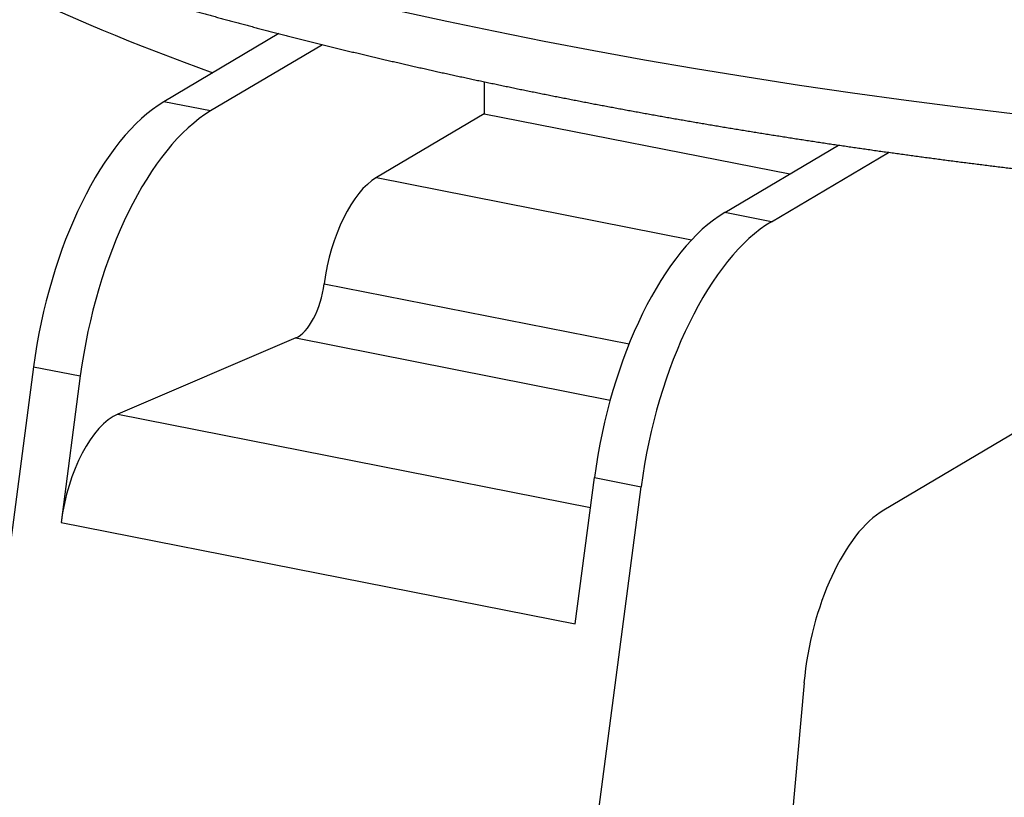
# Model space of a CAD drawing. Extents: x -389 to 1131, y -918 to 1298.
# Drawn here: x 569 to 605, y 900 to 929 of the extents above; entities that cross this region are included whole.
import ezdxf

# ---------------------------------------------------------------- set-up
doc = ezdxf.new("R2010")
doc.units = 0
doc.layers.add('AM_VIS', color=7, linetype='CONTINUOUS')

msp = doc.modelspace()

# ---------------------------------------------------------------- linework, layer by layer
at = {"layer": 'AM_VIS'}
for p, q in [((578.556, 928.671), (574.294, 926.146)), ((580.175, 928.261), (576.026, 925.804)), ((586.167, 926.886), (586.167, 925.703)), ((576.026, 925.804), (574.294, 926.146)), ((586.167, 925.703), (582.167, 923.334)), ((586.167, 925.703), (597.487, 923.468)), ((595.078, 922.041), (599.293, 924.538)), ((596.81, 921.699), (601.151, 924.271)), ((582.167, 923.334), (593.851, 921.027)), ((596.81, 921.699), (595.078, 922.041)), ((580.235, 919.399), (591.532, 917.168)), ((579.181, 917.387), (572.588, 914.565)), ((579.181, 917.387), (590.831, 915.087)), ((611.658, 917.339), (600.969, 911.007)), ((569.464, 916.32), (559.104, 837.517)), ((569.464, 916.32), (571.196, 915.978)), ((571.196, 915.978), (570.482, 910.546)), ((572.588, 914.565), (590.103, 911.107)), ((589.534, 906.784), (590.248, 912.215)), ((590.248, 912.215), (591.981, 911.873)), ((581.62, 833.07), (591.981, 911.873)), ((570.482, 910.546), (589.534, 906.784)), ((598.015, 904.598), (591.543, 831.788))]:
    msp.add_line(p, q, dxfattribs=at)
for centre, major_axis, ratio, start_param, end_param in [((639.193, 958.805), (102.392, 0), 0.34202, 3.128882, 5.759587), ((639.193, 947.712), (87, 0), 0.34202, 3.615337, 3.901201), ((574.294, 916.749), (1.937, 9.811), 0.469846, 0.397863, 1.70686), ((576.026, 916.407), (1.937, 9.811), 0.469846, 0.397863, 1.70686), ((582.167, 919.575), (0.775, 3.924), 0.469846, 0.397863, 1.708021), ((595.078, 912.644), (1.937, 9.811), 0.469846, 0.397863, 1.70686), ((596.81, 912.302), (1.937, 9.811), 0.469846, 0.397863, 1.70686), ((579.268, 919.311), (0.387, 1.962), 0.469846, 3.452189, 4.849614), ((572.414, 910.717), (0.775, 3.924), 0.469846, 0.310597, 1.70686), ((600.969, 905.369), (1.162, 5.886), 0.469846, 0.397863, 1.794127)]:
    msp.add_ellipse(centre, major_axis=major_axis, ratio=ratio, start_param=start_param, end_param=end_param, dxfattribs=at)
msp.add_open_spline([(536.81, 959.25), (536.8, 958.688), (536.812, 958.125), (536.845, 957.563), (536.899, 957.002), (536.975, 956.443), (537.073, 955.886), (537.191, 955.331), (537.33, 954.78), (537.489, 954.232), (537.669, 953.687), (537.868, 953.147), (538.087, 952.61), (538.325, 952.078), (538.581, 951.551), (538.856, 951.028), (539.149, 950.51), (539.46, 949.997), (539.789, 949.489), (540.134, 948.985), (540.497, 948.486), (540.955, 947.894), (541.436, 947.308), (541.941, 946.729), (542.47, 946.157), (543.021, 945.591), (543.594, 945.031), (544.19, 944.478), (544.809, 943.931), (545.449, 943.39), (546.111, 942.855), (546.795, 942.326), (547.5, 941.803), (548.226, 941.286), (548.973, 940.774), (549.742, 940.269), (550.531, 939.769), (551.341, 939.275), (552.171, 938.787), (553.021, 938.304), (553.892, 937.828), (554.832, 937.331), (555.794, 936.841), (556.778, 936.357), (557.783, 935.88), (558.81, 935.41), (559.857, 934.946), (560.926, 934.489), (562.015, 934.039), (563.124, 933.596), (564.253, 933.16), (565.402, 932.73), (566.571, 932.308), (567.758, 931.893), (568.965, 931.485), (570.19, 931.084), (571.434, 930.691), (572.695, 930.305), (573.974, 929.927), (575.271, 929.556), (576.584, 929.193), (577.887, 928.845), (579.205, 928.505), (580.539, 928.172), (581.888, 927.846), (583.252, 927.529), (584.63, 927.219), (586.022, 926.917), (587.427, 926.623), (588.846, 926.337), (590.278, 926.059), (591.722, 925.789), (593.179, 925.528), (594.648, 925.274), (596.128, 925.029), (597.619, 924.792), (599.121, 924.564), (600.633, 924.344), (602.155, 924.133), (603.687, 923.93), (605.227, 923.736), (606.764, 923.552), (608.308, 923.376), (609.861, 923.21), (611.421, 923.051), (612.988, 922.902), (614.561, 922.761), (616.141, 922.629), (617.727, 922.506), (619.318, 922.391), (620.914, 922.286), (622.515, 922.189), (624.121, 922.101), (625.73, 922.022), (627.342, 921.952), (628.957, 921.891), (630.575, 921.839), (632.196, 921.795), (633.818, 921.761), (635.441, 921.736), (637.066, 921.72), (638.687, 921.712), (640.308, 921.714), (641.929, 921.725), (643.549, 921.744), (645.169, 921.773), (646.786, 921.81), (648.402, 921.857), (650.016, 921.912), (651.626, 921.976), (653.234, 922.049), (654.838, 922.131), (656.438, 922.222), (658.034, 922.322), (659.625, 922.43), (661.21, 922.548), (662.79, 922.674), (664.365, 922.808), (665.932, 922.952), (667.493, 923.104), (669.047, 923.265), (670.596, 923.434), (672.137, 923.612), (673.67, 923.799), (675.194, 923.994), (676.708, 924.198), (678.214, 924.41), (679.709, 924.63), (681.194, 924.859), (682.669, 925.096), (684.132, 925.341), (685.584, 925.594), (687.025, 925.855), (688.453, 926.125), (689.869, 926.402), (691.272, 926.687), (692.661, 926.98), (694.038, 927.281), (695.4, 927.59), (696.749, 927.906), (698.083, 928.229), (699.412, 928.563), (700.725, 928.904), (702.023, 929.253), (703.305, 929.609), (704.57, 929.973), (705.819, 930.343), (707.051, 930.721), (708.265, 931.106), (709.463, 931.498), (710.642, 931.897), (711.803, 932.303), (712.946, 932.716), (714.071, 933.136), (715.176, 933.562), (716.263, 933.995), (717.33, 934.434), (718.377, 934.88), (719.404, 935.332), (720.412, 935.791), (721.399, 936.256), (721.809, 936.454), (722.215, 936.653), (722.618, 936.854), (723.017, 937.055), (723.412, 937.257), (723.804, 937.461), (724.191, 937.665), (724.575, 937.871), (724.956, 938.078), (725.332, 938.286), (725.705, 938.495), (726.073, 938.705), (726.438, 938.916), (726.8, 939.128)], degree=1, knots=[3.652481, 3.652481, 3.665637, 3.678792, 3.691948, 3.705104, 3.718259, 3.731415, 3.74457, 3.757726, 3.770882, 3.784037, 3.797193, 3.810349, 3.823504, 3.83666, 3.849816, 3.862971, 3.876127, 3.889283, 3.902438, 3.915594, 3.931386, 3.947178, 3.96297, 3.978763, 3.994555, 4.010347, 4.026139, 4.041931, 4.057723, 4.073516, 4.089308, 4.1051, 4.120892, 4.136684, 4.152476, 4.168269, 4.184061, 4.199853, 4.215645, 4.231437, 4.2481, 4.264763, 4.281426, 4.298088, 4.314751, 4.331414, 4.348077, 4.364739, 4.381402, 4.398065, 4.414728, 4.431391, 4.448053, 4.464716, 4.481379, 4.498042, 4.514705, 4.531367, 4.54803, 4.564693, 4.581015, 4.597338, 4.61366, 4.629983, 4.646305, 4.662628, 4.67895, 4.695273, 4.711595, 4.727917, 4.74424, 4.760562, 4.776885, 4.793207, 4.80953, 4.825852, 4.842175, 4.858497, 4.87482, 4.891142, 4.907325, 4.923508, 4.93969, 4.955873, 4.972056, 4.988239, 5.004421, 5.020604, 5.036787, 5.052969, 5.069152, 5.085335, 5.101518, 5.1177, 5.133883, 5.150066, 5.166249, 5.182431, 5.198614, 5.214797, 5.230943, 5.247088, 5.263234, 5.27938, 5.295525, 5.311671, 5.327817, 5.343963, 5.360108, 5.376254, 5.3924, 5.408545, 5.424691, 5.440837, 5.456983, 5.473128, 5.489274, 5.50542, 5.521565, 5.537711, 5.553885, 5.570058, 5.586232, 5.602405, 5.618578, 5.634752, 5.650925, 5.667099, 5.683272, 5.699446, 5.715619, 5.731793, 5.747966, 5.76414, 5.780313, 5.796487, 5.81266, 5.828834, 5.845007, 5.861181, 5.877474, 5.893767, 5.91006, 5.926352, 5.942645, 5.958938, 5.975231, 5.991524, 6.007817, 6.02411, 6.040403, 6.056696, 6.072989, 6.089282, 6.105575, 6.121868, 6.138161, 6.154454, 6.170747, 6.18704, 6.193907, 6.200775, 6.207643, 6.21451, 6.221378, 6.228245, 6.235113, 6.24198, 6.248848, 6.255715, 6.262583, 6.26945, 6.276318, 6.283185, 6.283185], dxfattribs=at)

doc.saveas('drawing.dxf')
